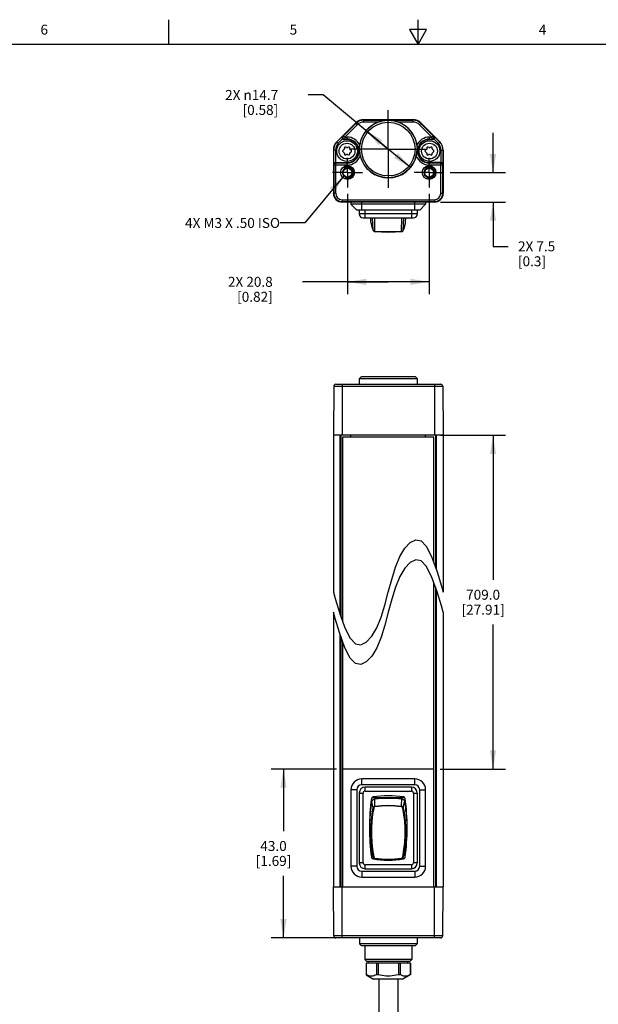
# Model space of a CAD drawing. Units: inches. Extents: x 0.7 to 21.3, y 0.5 to 16.
# Drawn here: x 7 to 12.8, y 6.1 to 16 of the extents above; entities that cross this region are included whole.
import ezdxf

# ---------------------------------------------------------------- set-up
doc = ezdxf.new("R2010")
doc.units = ezdxf.units.IN
doc.header["$LTSCALE"] = 1.21
doc.header["$MEASUREMENT"] = 0
doc.linetypes.add('CENTER', pattern=[0.6, 0.375, -0.075, 0.075, -0.075])
doc.linetypes.add('HIDDEN', pattern=[0.2, 0.1, -0.1])
doc.layers.get('0').update_dxf_attribs({"linetype": 'CONTINUOUS'})
for name, color, linetype in [('02___PRT_ALL_AXES', 7, 'CONTINUOUS'), ('AXIS', 7, 'CONTINUOUS'), ('DEFAULT_2', 7, 'HIDDEN'), ('DRIVEN_DIMS', 7, 'CONTINUOUS'), ('NOTES', 7, 'CONTINUOUS'), ('SCHEME_DIMS', 7, 'CONTINUOUS')]:
    doc.layers.add(name, color=color, linetype=linetype)
doc.styles.add('TEXTSTYLE_2', font='txt', dxfattribs={"width": 0.8})
doc.dimstyles.new('DIMSTYLE_1', dxfattribs={"dimtxt": 0.1, "dimasz": 0.1875, "dimexe": 0.125, "dimexo": 0.0625, "dimgap": 0.1, "dimtad": 0, "dimtih": 1, "dimtoh": 1, "dimdec": 1, "dimzin": 4, "dimdsep": 46, "dimtxsty": 'STANDARD', "dimblk": '_FILLED', "dimblk1": '_FILLED', "dimblk2": '_FILLED', "dimcen": 0.09, "dimadec": 3, "dimazin": 1, "dimtp": 0.005, "dimtm": 0.005, "dimtfac": 1, "dimtdec": 3, "dimtofl": 0, "dimtmove": 0, "dimatfit": 3, "dimldrblk": '_FILLED', "dimfxl": 1, "dimtolj": 1, "dimtzin": 4, "dimarcsym": 0})
doc.dimstyles.new('DIMSTYLE_2', dxfattribs={"dimtxt": 0.1, "dimasz": 0.1875, "dimexe": 0.125, "dimexo": 0.0625, "dimgap": 0.1, "dimtad": 0, "dimtih": 1, "dimtoh": 1, "dimdec": 1, "dimzin": 4, "dimdsep": 46, "dimtxsty": 'STANDARD', "dimblk": '_FILLED', "dimblk1": '_FILLED', "dimblk2": '_FILLED', "dimcen": 0.09, "dimadec": 3, "dimazin": 1, "dimtp": 0.1, "dimtm": 0.1, "dimtfac": 1, "dimtdec": 3, "dimtofl": 0, "dimtmove": 0, "dimatfit": 3, "dimldrblk": '_FILLED', "dimfxl": 1, "dimtolj": 1, "dimtzin": 4, "dimarcsym": 0})
doc.dimstyles.new('DIMSTYLE_3', dxfattribs={"dimtxt": 0.1, "dimasz": 0.1875, "dimexe": 0.125, "dimexo": 0.0625, "dimgap": 0.09, "dimtad": 0, "dimtih": 1, "dimtoh": 1, "dimdec": 1, "dimzin": 4, "dimdsep": 46, "dimtxsty": 'STANDARD', "dimblk": '_FILLED', "dimblk1": '_FILLED', "dimblk2": '_FILLED', "dimcen": 0.09, "dimadec": 3, "dimazin": 1, "dimtp": 0.1, "dimtm": 0.1, "dimtfac": 1, "dimtdec": 3, "dimtmove": 0, "dimatfit": 2, "dimldrblk": '_FILLED', "dimfxl": 1, "dimtolj": 1, "dimtzin": 4, "dimarcsym": 0})
doc.dimstyles.get("Standard").update_dxf_attribs({"dimtxt": 0.1, "dimasz": 0.1875, "dimexe": 0.125, "dimexo": 0.0625, "dimgap": 0.09, "dimtad": 0, "dimtih": 1, "dimtoh": 1, "dimdec": 3, "dimzin": 4, "dimdsep": 46, "dimtxsty": 'STANDARD', "dimblk": '_FILLED', "dimblk1": '_FILLED', "dimblk2": '_FILLED', "dimcen": 0.09, "dimadec": 3, "dimazin": 1, "dimtol": 1, "dimtp": 0.005, "dimtm": 0.005, "dimtfac": 1, "dimtdec": 3, "dimtofl": 0, "dimtmove": 0, "dimatfit": 3, "dimldrblk": '_FILLED', "dimfxl": 1, "dimtolj": 1, "dimtzin": 4, "dimarcsym": 0})

# ---------------------------------------------------------------- blocks, each defined once
blk = doc.blocks.new('_FILLED')
at = {"color": 0, "linetype": 'BYBLOCK'}
blk.add_solid([(0, 0), (-1, 0.167), (-1, -0.167)], dxfattribs=at)
blk = doc.blocks.new('*D1')
at = {"layer": 'DRIVEN_DIMS', "color": 7, "linetype": 'CONTINUOUS'}
for p, q in [((10.1885, 8.48), (9.5325, 8.48)), ((9.6575, 8.48), (9.6575, 7.8586)), ((9.6575, 6.7871), (9.6575, 7.4086)), ((10.1835, 6.7871), (9.5325, 6.7871))]:
    blk.add_line(p, q, dxfattribs=at)
at = {"layer": 'DRIVEN_DIMS', "color": 7, "linetype": 'CONTINUOUS', "xscale": 0.1875, "yscale": 0.1875, "zscale": 0.1875}
for p, rotation in [((9.6575, 8.48), 90), ((9.6575, 6.7871), 270)]:
    blk.add_blockref('_FILLED', p, dxfattribs=dict(at, rotation=rotation))
at = {"layer": 'DRIVEN_DIMS', "color": 7, "linetype": 'CONTINUOUS', "insert": (9.5575, 7.7586), "char_height": 0.1, "width": 0.6, "attachment_point": 2, "line_spacing_factor": 0.9}
blk.add_mtext('43.0\\P[1.69]', dxfattribs=at)
blk = doc.blocks.new('*D6')
at = {"layer": 'DRIVEN_DIMS', "color": 7, "linetype": 'CONTINUOUS'}
for p, q in [((11.7598, 14.4651), (11.7598, 14.8651)), ((11.3295, 14.4651), (11.8848, 14.4651)), ((11.2337, 14.1698), (11.8848, 14.1698)), ((11.7598, 14.1698), (11.7598, 13.7257)), ((11.7598, 13.7257), (11.9098, 13.7257))]:
    blk.add_line(p, q, dxfattribs=at)
at = {"layer": 'DRIVEN_DIMS', "color": 7, "linetype": 'CONTINUOUS', "xscale": 0.1875, "yscale": 0.1875, "zscale": 0.1875}
for p, rotation in [((11.7598, 14.4651), 270), ((11.7598, 14.1698), 90)]:
    blk.add_blockref('_FILLED', p, dxfattribs=dict(at, rotation=rotation))
at = {"layer": 'DRIVEN_DIMS', "color": 7, "linetype": 'CONTINUOUS', "insert": (12.0098, 13.7757), "char_height": 0.1, "width": 0.6, "attachment_point": 1, "line_spacing_factor": 0.9}
blk.add_mtext('2X 7.5\\P[0.3]', dxfattribs=at)
blk = doc.blocks.new('*D7')
at = {"layer": 'DRIVEN_DIMS', "color": 7, "linetype": 'CONTINUOUS'}
for p, q in [((11.2337, 11.8296), (11.8848, 11.8296)), ((11.7598, 11.8296), (11.7598, 10.3798)), ((11.7598, 8.48), (11.7598, 9.9298)), ((11.2288, 8.48), (11.8848, 8.48))]:
    blk.add_line(p, q, dxfattribs=at)
at = {"layer": 'DRIVEN_DIMS', "color": 7, "linetype": 'CONTINUOUS', "xscale": 0.1875, "yscale": 0.1875, "zscale": 0.1875}
for p, rotation in [((11.7598, 11.8296), 90), ((11.7598, 8.48), 270)]:
    blk.add_blockref('_FILLED', p, dxfattribs=dict(at, rotation=rotation))
at = {"layer": 'DRIVEN_DIMS', "color": 7, "linetype": 'CONTINUOUS', "insert": (11.6598, 10.2798), "char_height": 0.1, "width": 0.7, "attachment_point": 2, "line_spacing_factor": 0.9}
blk.add_mtext('709.0\\P[27.91]', dxfattribs=at)
blk = doc.blocks.new('*D9')
at = {"layer": 'SCHEME_DIMS', "color": 7, "linetype": 'CONTINUOUS'}
for p, q in [((10.2995, 14.2534), (10.2995, 13.2445)), ((11.1178, 14.2534), (11.1178, 13.2445)), ((10.7086, 13.3695), (9.8495, 13.3695)), ((10.2995, 13.3695), (10.7086, 13.3695)), ((11.1178, 13.3695), (10.7086, 13.3695))]:
    blk.add_line(p, q, dxfattribs=at)
at = {"layer": 'SCHEME_DIMS', "color": 7, "linetype": 'CONTINUOUS', "xscale": 0.1875, "yscale": 0.1875, "zscale": 0.1875, "rotation": 180}
blk.add_blockref('_FILLED', (10.2995, 13.3695), dxfattribs=at)
at = {"layer": 'SCHEME_DIMS', "color": 7, "linetype": 'CONTINUOUS', "xscale": 0.1875, "yscale": 0.1875, "zscale": 0.1875}
blk.add_blockref('_FILLED', (11.1178, 13.3695), dxfattribs=at)
at = {"layer": 'SCHEME_DIMS', "color": 7, "linetype": 'CONTINUOUS', "insert": (9.5495, 13.4195), "char_height": 0.1, "width": 0.7, "attachment_point": 3, "line_spacing_factor": 0.9}
blk.add_mtext('2X 20.8\\P[0.82]', dxfattribs=at)
blk = doc.blocks.new('*D10')
at = {"layer": 'SCHEME_DIMS', "color": 7, "linetype": 'CONTINUOUS'}
for p, q in [((10.0544, 15.2446), (9.9044, 15.2446)), ((10.7086, 14.7013), (10.0544, 15.2446)), ((10.4864, 14.8859), (10.7086, 14.7013)), ((10.9308, 14.5168), (10.7086, 14.7013))]:
    blk.add_line(p, q, dxfattribs=at)
at = {"layer": 'SCHEME_DIMS', "color": 7, "linetype": 'CONTINUOUS', "xscale": 0.1875, "yscale": 0.1875, "zscale": 0.1875}
for p, rotation in [((10.4864, 14.8859), 140.288995699), ((10.9308, 14.5168), 320.288995699)]:
    blk.add_blockref('_FILLED', p, dxfattribs=dict(at, rotation=rotation))
at = {"layer": 'SCHEME_DIMS', "color": 7, "linetype": 'CONTINUOUS', "insert": (9.6044, 15.2946), "char_height": 0.1, "width": 0.833333, "attachment_point": 3, "line_spacing_factor": 0.9}
blk.add_mtext('2X \\fgdt;{\\fgdt;n}\\ftxt;14.7\\P[0.58]', dxfattribs=at)

msp = doc.modelspace()

# ---------------------------------------------------------------- linework, layer by layer
at = {"color": 7, "linetype": 'CONTINUOUS'}
for p, q in [((8.507, 15.75), (8.507, 16)), ((11.007, 15.75), (11.007, 16)), ((10.9204, 15.9), (11.007, 15.75)), ((11.0936, 15.9), (10.9204, 15.9)), ((11.007, 15.75), (11.0936, 15.9)), ((21.05, 15.75), (0.964, 15.75)), ((10.3788, 14.962), (10.192, 14.7753)), ((10.3818, 14.959), (10.2587, 14.8358)), ((10.3957, 14.945), (10.2726, 14.8219)), ((10.3957, 14.945), (10.3788, 14.962)), ((10.4623, 14.9726), (10.4623, 14.9966)), ((10.955, 14.9966), (10.4623, 14.9966)), ((10.4623, 14.9923), (10.955, 14.9923)), ((10.608, 14.9726), (10.4623, 14.9726)), ((10.955, 14.9726), (10.8093, 14.9726)), ((10.955, 14.9726), (10.955, 14.9966)), ((11.0215, 14.945), (11.0385, 14.962)), ((11.1447, 14.8219), (11.0215, 14.945)), ((11.1586, 14.8358), (11.0355, 14.959)), ((11.0385, 14.962), (11.2252, 14.7753)), ((10.2505, 14.831), (10.1934, 14.7739)), ((10.2505, 14.831), (10.2587, 14.8358)), ((10.2587, 14.8358), (10.2726, 14.8219)), ((10.2726, 14.8219), (10.2726, 14.8022)), ((10.2726, 14.8219), (10.2953, 14.8219)), ((10.2953, 14.7978), (10.2953, 14.8219)), ((11.122, 14.7978), (11.122, 14.8219)), ((11.122, 14.8219), (11.1447, 14.8219)), ((11.1447, 14.8219), (11.1586, 14.8358)), ((11.1447, 14.8219), (11.1447, 14.8022)), ((11.1586, 14.8358), (11.1668, 14.831)), ((11.2239, 14.7739), (11.1668, 14.831)), ((10.2073, 14.76), (10.192, 14.7753)), ((10.2073, 14.76), (10.2509, 14.8037)), ((10.265, 14.7978), (10.2726, 14.8022)), ((10.2953, 14.7978), (10.265, 14.7978)), ((10.2726, 14.8022), (10.2953, 14.8022)), ((11.122, 14.8022), (11.1447, 14.8022)), ((11.1523, 14.7978), (11.122, 14.7978)), ((11.1447, 14.8022), (11.1523, 14.7978)), ((11.1663, 14.8037), (11.21, 14.76)), ((11.21, 14.76), (11.2252, 14.7753)), ((10.1575, 14.6918), (10.1575, 14.2584)), ((10.179, 14.6918), (10.1575, 14.6918)), ((10.1593, 14.6918), (10.1593, 14.5461)), ((10.179, 14.6918), (10.179, 14.5655)), ((10.2628, 14.6947), (10.255, 14.6902)), ((10.255, 14.6731), (10.2628, 14.6686)), ((10.2678, 14.7122), (10.2678, 14.7032)), ((10.2678, 14.6601), (10.2678, 14.651)), ((10.2903, 14.7162), (10.2825, 14.7207)), ((10.2825, 14.6425), (10.2903, 14.647)), ((10.308, 14.7207), (10.3002, 14.7162)), ((10.3002, 14.647), (10.308, 14.6425)), ((10.3228, 14.7032), (10.3228, 14.7122)), ((10.3228, 14.651), (10.3228, 14.6601)), ((10.3355, 14.6902), (10.3277, 14.6947)), ((10.3277, 14.6686), (10.3355, 14.6731)), ((11.0896, 14.6947), (11.0818, 14.6902)), ((11.0818, 14.6731), (11.0896, 14.6686)), ((11.0945, 14.7122), (11.0945, 14.7032)), ((11.0945, 14.6601), (11.0945, 14.651)), ((11.1171, 14.7162), (11.1093, 14.7207)), ((11.1093, 14.6425), (11.1171, 14.647)), ((11.1348, 14.7207), (11.1269, 14.7162)), ((11.1269, 14.647), (11.1348, 14.6425)), ((11.1495, 14.7032), (11.1495, 14.7122)), ((11.1495, 14.651), (11.1495, 14.6601)), ((11.1623, 14.6902), (11.1544, 14.6947)), ((11.1544, 14.6686), (11.1623, 14.6731)), ((11.2382, 14.6918), (11.2598, 14.6918)), ((11.2382, 14.5655), (11.2382, 14.6918)), ((11.2579, 14.5461), (11.2579, 14.6918)), ((11.2598, 14.6918), (11.2598, 14.2584)), ((10.1618, 14.5413), (10.1593, 14.5461)), ((10.1618, 14.5413), (10.1618, 14.2584)), ((10.2953, 14.5413), (10.1618, 14.5413)), ((10.1814, 14.561), (10.1792, 14.5655)), ((10.1792, 14.5655), (10.2953, 14.5655)), ((10.1814, 14.2584), (10.1814, 14.561)), ((10.2953, 14.561), (10.1814, 14.561)), ((10.2953, 14.5413), (10.2953, 14.5655)), ((11.2381, 14.5655), (11.122, 14.5655)), ((11.122, 14.5413), (11.122, 14.5655)), ((11.2358, 14.561), (11.122, 14.561)), ((11.2555, 14.5413), (11.122, 14.5413)), ((11.2381, 14.5655), (11.2358, 14.561)), ((11.2358, 14.2584), (11.2358, 14.561)), ((11.2579, 14.5461), (11.2555, 14.5413)), ((11.2555, 14.2584), (11.2555, 14.5413)), ((10.1814, 14.2584), (10.1575, 14.2584)), ((11.2358, 14.2584), (11.2598, 14.2584)), ((10.246, 14.1938), (10.246, 14.1698)), ((10.246, 14.1938), (11.1712, 14.1938)), ((10.246, 14.1741), (11.1712, 14.1741)), ((11.1712, 14.1698), (10.246, 14.1698)), ((10.3346, 14.1698), (10.3346, 14.1488)), ((10.3937, 14.0897), (10.3346, 14.1488)), ((11.0827, 14.1488), (10.3346, 14.1488)), ((10.4429, 14.0897), (10.4429, 14.1698)), ((10.9744, 14.0897), (10.9744, 14.1698)), ((11.0236, 14.0897), (11.0827, 14.1488)), ((11.0827, 14.1698), (11.0827, 14.1488)), ((11.1712, 14.1938), (11.1712, 14.1698)), ((11.0236, 14.0897), (10.3937, 14.0897)), ((10.4173, 14.0897), (10.4173, 14.0503)), ((11, 14.0503), (10.4173, 14.0503)), ((10.4764, 14.011), (10.4764, 14.0897)), ((10.9409, 14.0897), (10.9409, 14.011)), ((11, 14.0897), (11, 14.0503)), ((10.4567, 14.011), (10.9606, 14.011)), ((10.5348, 13.9679), (10.5325, 14.011)), ((10.5348, 13.9683), (10.5351, 13.9637)), ((10.5351, 13.9637), (10.539, 13.9423)), ((10.5581, 13.8852), (10.5514, 14.011)), ((10.5747, 13.8776), (10.5737, 14.011)), ((10.8425, 13.8776), (10.8435, 14.011)), ((10.8591, 13.8852), (10.8659, 14.011)), ((10.8705, 13.9159), (10.8782, 13.9421)), ((10.8825, 13.9678), (10.8848, 14.011)), ((10.5486, 13.91), (10.5581, 13.8847)), ((10.558, 13.8855), (10.5581, 13.8852)), ((10.5581, 13.8852), (10.5581, 13.8851)), ((10.5581, 13.8851), (10.559, 13.8832)), ((10.5581, 13.8851), (10.5582, 13.8847)), ((10.8582, 13.883), (10.8591, 13.8848)), ((10.8584, 13.8824), (10.8591, 13.8847)), ((10.8591, 13.8852), (10.8705, 13.9159)), ((10.8591, 13.8851), (10.8591, 13.8852)), ((10.8591, 13.8847), (10.8591, 13.8851)), ((10.8591, 13.885), (10.8591, 13.8851)), ((10.8591, 13.8848), (10.8591, 13.885)), ((10.4193, 12.3415), (10.4198, 12.4005)), ((10.4396, 12.4202), (10.4198, 12.4005)), ((10.4198, 12.4005), (10.9975, 12.4005)), ((10.4396, 12.4202), (10.9776, 12.4202)), ((10.9776, 12.4202), (10.9975, 12.4005)), ((10.9975, 12.4005), (10.998, 12.3415)), ((10.1618, 12.3219), (10.1575, 11.8296)), ((10.1618, 12.3219), (11.2555, 12.3219)), ((10.1814, 12.3415), (11.2358, 12.3415)), ((10.246, 12.3415), (10.246, 11.8296)), ((11.1712, 12.3415), (11.1712, 11.8296)), ((11.2555, 12.3219), (11.2598, 11.8296)), ((10.1575, 11.8296), (10.1575, 10.2548)), ((11.2598, 11.8296), (10.1575, 11.8296)), ((10.2266, 10.0284), (10.2266, 11.8296)), ((10.2362, 10.0017), (10.2362, 11.8296)), ((10.251, 11.81), (10.251, 9.9607)), ((11.1663, 11.81), (10.251, 11.81)), ((10.3346, 11.81), (10.3346, 11.8296)), ((11.0827, 11.81), (11.0827, 11.8296)), ((11.1663, 10.5491), (11.1663, 11.81)), ((11.1811, 11.8296), (11.1811, 10.5081)), ((11.1907, 11.8296), (11.1907, 10.4814)), ((11.2598, 11.8296), (11.2598, 10.2548)), ((10.9291, 10.7547), (10.9842, 10.7813)), ((10.9842, 10.7813), (11.0374, 10.7713)), ((11.0374, 10.7713), (11.0898, 10.7174)), ((10.8247, 10.6118), (10.8748, 10.6967)), ((10.8748, 10.6967), (10.9291, 10.7547)), ((11.0898, 10.7174), (11.1437, 10.6118)), ((10.7816, 10.5051), (10.8247, 10.6118)), ((10.9842, 10.5813), (10.9291, 10.5547)), ((11.0374, 10.5713), (10.9842, 10.5813)), ((11.1437, 10.6118), (11.1986, 10.4594)), ((10.7438, 10.3837), (10.7816, 10.5051)), ((10.8748, 10.4967), (10.8247, 10.4118)), ((10.9291, 10.5547), (10.8748, 10.4967)), ((11.0898, 10.5174), (11.0374, 10.5713)), ((11.1437, 10.4118), (11.0898, 10.5174)), ((10.7086, 10.2548), (10.7438, 10.3837)), ((10.8247, 10.4118), (10.7816, 10.3051)), ((11.1986, 10.2594), (11.1437, 10.4118)), ((11.1986, 10.4594), (11.2423, 10.3172)), ((10.7816, 10.3051), (10.7438, 10.1837)), ((11.1663, 7.2989), (11.1663, 10.3491)), ((11.1811, 10.3081), (11.1811, 7.2989)), ((11.1907, 10.2814), (11.1907, 7.2989)), ((11.2423, 10.3172), (11.2598, 10.2548)), ((10.1575, 10.2548), (10.1753, 10.1921)), ((10.1753, 10.1921), (10.2188, 10.05)), ((10.6735, 10.126), (10.7086, 10.2548)), ((10.7438, 10.1837), (10.7086, 10.0548)), ((11.2423, 10.1172), (11.1986, 10.2594)), ((10.6357, 10.0046), (10.6735, 10.126)), ((11.2598, 10.0548), (11.2423, 10.1172)), ((10.1575, 10.0548), (10.1575, 7.2989)), ((10.1753, 9.9921), (10.1575, 10.0548)), ((10.2188, 9.85), (10.1753, 9.9921)), ((10.2188, 10.05), (10.2735, 9.8979)), ((10.5926, 9.8979), (10.6357, 10.0046)), ((10.7086, 10.0548), (10.6735, 9.926)), ((11.2598, 10.0548), (11.2598, 7.2989)), ((10.2735, 9.8979), (10.3274, 9.7924)), ((10.5425, 9.813), (10.5926, 9.8979)), ((10.6735, 9.926), (10.6357, 9.8045)), ((10.2735, 9.6979), (10.2188, 9.85)), ((10.2266, 7.2989), (10.2266, 9.8284)), ((10.2362, 7.2989), (10.2362, 9.8017)), ((10.3274, 9.7924), (10.3799, 9.7384)), ((10.4881, 9.7549), (10.5425, 9.813)), ((10.6357, 9.8045), (10.5926, 9.6979)), ((10.251, 9.7607), (10.251, 7.2989)), ((10.3274, 9.5924), (10.2735, 9.6979)), ((10.3799, 9.7384), (10.433, 9.7284)), ((10.433, 9.7284), (10.4881, 9.7549)), ((10.5926, 9.6979), (10.5425, 9.613)), ((10.3799, 9.5384), (10.3274, 9.5924)), ((10.5425, 9.613), (10.4881, 9.5549)), ((10.433, 9.5284), (10.3799, 9.5384)), ((10.4881, 9.5549), (10.433, 9.5284)), ((11.1663, 8.48), (10.251, 8.48)), ((10.4429, 8.3226), (10.4429, 8.3816)), ((10.9744, 8.3816), (10.4429, 8.3816)), ((10.9744, 8.3226), (10.4429, 8.3226)), ((10.9744, 8.3226), (10.9744, 8.3816)), ((10.3346, 8.2733), (10.3346, 7.5056)), ((10.3937, 8.2733), (10.3346, 8.2733)), ((10.3937, 8.2733), (10.3937, 7.5056)), ((10.4173, 8.2399), (10.4173, 7.5391)), ((10.4173, 8.2399), (10.4567, 8.2399)), ((10.4567, 7.5391), (10.4567, 8.2399)), ((10.4764, 8.2596), (10.4764, 8.2989)), ((10.9409, 8.2989), (10.4764, 8.2989)), ((10.4764, 8.2596), (10.9409, 8.2596)), ((10.9409, 8.2989), (10.9409, 8.2596)), ((10.9606, 8.2399), (10.9606, 7.5391)), ((10.9606, 8.2399), (11, 8.2399)), ((11, 8.2399), (11, 7.5391)), ((11.0236, 7.5056), (11.0236, 8.2733)), ((11.0236, 8.2733), (11.0827, 8.2733)), ((11.0827, 7.5056), (11.0827, 8.2733)), ((10.5315, 8.1125), (10.5315, 8.0554)), ((10.5391, 8.1125), (10.5315, 8.1125)), ((10.5354, 8.1519), (10.5448, 8.1519)), ((10.5473, 8.1913), (10.5407, 8.1847)), ((10.5407, 8.1847), (10.5407, 8.1519)), ((10.8748, 8.1913), (10.5425, 8.1913)), ((10.5581, 8.0923), (10.5448, 8.1512)), ((10.5747, 8.1091), (10.5728, 8.1803)), ((10.8425, 8.1091), (10.8444, 8.1803)), ((10.8591, 8.0923), (10.8724, 8.1512)), ((10.8724, 8.1519), (10.8818, 8.1519)), ((10.8766, 8.1519), (10.8766, 8.1879)), ((10.8858, 8.1125), (10.8782, 8.1125)), ((10.8858, 8.0554), (10.8858, 8.1125)), ((10.558, 8.0917), (10.5581, 8.0923)), ((10.5581, 8.0923), (10.5581, 8.0923)), ((10.8591, 8.0928), (10.8591, 8.0923)), ((10.8591, 8.0923), (10.8591, 8.0923)), ((10.5263, 7.9289), (10.5198, 7.9289)), ((10.5268, 7.9279), (10.5203, 7.9279)), ((10.5268, 7.9279), (10.5263, 7.9289)), ((10.5275, 7.9206), (10.5275, 7.8509)), ((10.8897, 7.8509), (10.8897, 7.9206)), ((10.891, 7.9289), (10.8905, 7.9279)), ((10.891, 7.9289), (10.8974, 7.9289)), ((10.5272, 7.8501), (10.5198, 7.8501)), ((10.8901, 7.8501), (10.8974, 7.8501)), ((10.5315, 7.7519), (10.5315, 7.6665)), ((10.8858, 7.6665), (10.8858, 7.7519)), ((10.5315, 7.6665), (10.5433, 7.6665)), ((10.5514, 7.6271), (10.5354, 7.6271)), ((10.5407, 7.6271), (10.5407, 7.5943)), ((10.5581, 7.6003), (10.5448, 7.6561)), ((10.5456, 7.6513), (10.5448, 7.6561)), ((10.5587, 7.5967), (10.5456, 7.6513)), ((10.8586, 7.5967), (10.8717, 7.6513)), ((10.8591, 7.6003), (10.8724, 7.6561)), ((10.8818, 7.6271), (10.8659, 7.6271)), ((10.8724, 7.6561), (10.8717, 7.6513)), ((10.874, 7.6665), (10.8858, 7.6665)), ((10.8766, 7.591), (10.8766, 7.6271)), ((10.4567, 7.5391), (10.4173, 7.5391)), ((10.4764, 7.48), (10.4764, 7.5194)), ((10.9409, 7.5194), (10.4764, 7.5194)), ((10.5407, 7.5943), (10.5473, 7.5877)), ((10.5425, 7.5877), (10.5636, 7.5877)), ((10.5581, 7.6002), (10.5581, 7.6003)), ((10.5582, 7.5997), (10.5581, 7.6002)), ((10.5587, 7.5967), (10.5582, 7.5997)), ((10.575, 7.5837), (10.5754, 7.5869)), ((10.8537, 7.5877), (10.8748, 7.5877)), ((10.8591, 7.6002), (10.8586, 7.5967)), ((10.8593, 7.601), (10.8591, 7.6003)), ((10.8591, 7.6003), (10.8591, 7.6002)), ((10.9409, 7.5194), (10.9409, 7.48)), ((11, 7.5391), (10.9606, 7.5391)), ((10.3937, 7.5056), (10.3346, 7.5056)), ((10.4429, 7.4564), (10.4429, 7.3974)), ((10.4429, 7.4564), (10.9744, 7.4564)), ((10.4764, 7.48), (10.9409, 7.48)), ((10.9744, 7.4564), (10.9744, 7.3974)), ((11.0236, 7.5056), (11.0827, 7.5056)), ((10.4429, 7.3974), (10.9744, 7.3974)), ((10.1618, 6.8066), (10.1575, 7.2989)), ((10.1575, 7.2989), (11.2598, 7.2989)), ((10.246, 6.7871), (10.246, 7.2989)), ((11.1712, 6.7871), (11.1712, 7.2989)), ((11.2555, 6.8066), (11.2598, 7.2989)), ((11.2555, 6.8066), (10.1618, 6.8066)), ((11.2358, 6.7871), (10.1814, 6.7871)), ((10.4193, 6.7871), (10.4198, 6.7281)), ((10.9975, 6.7281), (10.4198, 6.7281)), ((10.4396, 6.7084), (10.4198, 6.7281)), ((10.9776, 6.7084), (10.9975, 6.7281)), ((10.998, 6.7871), (10.9975, 6.7281)), ((10.9776, 6.7084), (10.4396, 6.7084)), ((10.4724, 6.7084), (10.4736, 6.5706)), ((10.9449, 6.7084), (10.9437, 6.5706)), ((10.9437, 6.5706), (10.4736, 6.5706)), ((10.4935, 6.5509), (10.4736, 6.5706)), ((10.4874, 6.5312), (10.4874, 6.4164)), ((10.9238, 6.5509), (10.4935, 6.5509)), ((10.5118, 6.5312), (10.5118, 6.5509)), ((10.5889, 6.5312), (10.5889, 6.4164)), ((10.6072, 6.5312), (10.6072, 6.4164)), ((10.8101, 6.5312), (10.8101, 6.4164)), ((10.8284, 6.5312), (10.8284, 6.4164)), ((10.9055, 6.5312), (10.9055, 6.5509)), ((10.9238, 6.5509), (10.9437, 6.5706)), ((10.9298, 6.5312), (10.9298, 6.4164)), ((10.4874, 6.4164), (10.4872, 6.4164)), ((10.4872, 6.4164), (10.561, 6.3737)), ((10.8563, 6.3737), (10.561, 6.3737)), ((10.6072, 6.4164), (10.5889, 6.4164)), ((10.8284, 6.4164), (10.8101, 6.4164)), ((10.9299, 6.4163), (10.8563, 6.3737)), ((10.9301, 6.4164), (10.9298, 6.4164))]:
    msp.add_line(p, q, dxfattribs=at)
for points in [[(10.8093, 14.9726), (10.7831, 14.981), (10.7557, 14.9869), (10.7308, 14.9899), (10.7084, 14.9908), (10.686, 14.9899), (10.6612, 14.9868), (10.6342, 14.981), (10.608, 14.9726)], [(10.2505, 14.831), (10.2482, 14.8283), (10.2465, 14.8249), (10.2454, 14.8212), (10.2451, 14.817), (10.2458, 14.8126), (10.2477, 14.808), (10.2509, 14.8037)], [(10.2587, 14.8358), (10.2553, 14.8313), (10.2533, 14.8259), (10.253, 14.8201), (10.2544, 14.8145), (10.2574, 14.8095), (10.2617, 14.8056), (10.2669, 14.8031), (10.2726, 14.8022)], [(11.1586, 14.8358), (11.162, 14.8313), (11.1639, 14.8259), (11.1643, 14.8201), (11.1629, 14.8145), (11.1599, 14.8095), (11.1556, 14.8056), (11.1504, 14.8031), (11.1447, 14.8022)], [(11.1668, 14.831), (11.169, 14.8283), (11.1708, 14.8249), (11.1719, 14.8212), (11.1721, 14.817), (11.1715, 14.8126), (11.1696, 14.808), (11.1663, 14.8037)], [(10.4192, 14.7013), (10.4194, 14.7118), (10.42, 14.722), (10.4209, 14.732), (10.4221, 14.7416)], [(10.9952, 14.7416), (10.9964, 14.732), (10.9973, 14.722), (10.9979, 14.7117), (10.9981, 14.7013)], [(10.4192, 14.7013), (10.4195, 14.6888), (10.4203, 14.6765), (10.4218, 14.6629), (10.4242, 14.6482), (10.4272, 14.634)], [(10.9901, 14.634), (10.9931, 14.6482), (10.9955, 14.663), (10.997, 14.6766), (10.9978, 14.6888), (10.9981, 14.7013)], [(10.179, 14.5655), (10.1736, 14.5647), (10.1691, 14.5627), (10.1655, 14.56), (10.1627, 14.5569), (10.1608, 14.5534), (10.1597, 14.5497), (10.1593, 14.5461)], [(10.1618, 14.5413), (10.1627, 14.5474), (10.1655, 14.5529), (10.1698, 14.5572), (10.1753, 14.56), (10.1814, 14.561)], [(11.2555, 14.5413), (11.2546, 14.5474), (11.2518, 14.5529), (11.2474, 14.5572), (11.2419, 14.56), (11.2358, 14.561)], [(11.2579, 14.5461), (11.2576, 14.5497), (11.2564, 14.5534), (11.2545, 14.5569), (11.2518, 14.56), (11.2482, 14.5627), (11.2437, 14.5647), (11.2382, 14.5655)], [(10.5348, 13.9679), (10.5365, 13.954), (10.5412, 13.9337), (10.5486, 13.91)], [(10.539, 13.9423), (10.5467, 13.9162), (10.558, 13.8855)], [(10.8589, 13.8838), (10.8687, 13.91), (10.8761, 13.9337), (10.8808, 13.954), (10.8824, 13.9678)], [(10.8782, 13.9421), (10.8821, 13.9635), (10.8825, 13.9683)], [(10.5582, 13.8847), (10.5588, 13.8824), (10.5607, 13.8797)], [(10.559, 13.8832), (10.5609, 13.8814), (10.5639, 13.8799)], [(10.5607, 13.8797), (10.5636, 13.8773), (10.5674, 13.8756), (10.5718, 13.8745), (10.5751, 13.8741)], [(10.5639, 13.8799), (10.5671, 13.8788), (10.5708, 13.878), (10.5747, 13.8776)], [(10.5747, 13.8776), (10.6415, 13.8742), (10.7086, 13.8731), (10.7758, 13.8742), (10.8425, 13.8776)], [(10.5747, 13.8776), (10.5747, 13.8761), (10.5748, 13.8749), (10.575, 13.8742), (10.5751, 13.8741)], [(10.5751, 13.8741), (10.6411, 13.8707), (10.7087, 13.8695), (10.7762, 13.8707), (10.8422, 13.8741)], [(10.8425, 13.8776), (10.8425, 13.8761), (10.8425, 13.8749), (10.8423, 13.8742), (10.8422, 13.8741)], [(10.8422, 13.8741), (10.8456, 13.8745), (10.8499, 13.8756), (10.8538, 13.8774)], [(10.8425, 13.8776), (10.8465, 13.878), (10.8502, 13.8788), (10.8534, 13.8799)], [(10.8534, 13.8799), (10.8562, 13.8813), (10.8582, 13.883)], [(10.8538, 13.8774), (10.8566, 13.8797), (10.8584, 13.8824)], [(10.5237, 7.9289), (10.5254, 7.9866), (10.5327, 8.0692), (10.5448, 8.1512)], [(10.5448, 8.1512), (10.5462, 8.1583), (10.5492, 8.1648), (10.5536, 8.1706), (10.5592, 8.1752), (10.5657, 8.1785), (10.5728, 8.1803)], [(10.5581, 8.0923), (10.559, 8.0967), (10.5609, 8.1006), (10.5639, 8.1041)], [(10.5639, 8.1041), (10.5671, 8.1065), (10.5708, 8.1081), (10.5747, 8.1091)], [(10.5728, 8.1803), (10.6406, 8.1873), (10.7086, 8.1896), (10.7767, 8.1873), (10.8444, 8.1803)], [(10.5747, 8.1091), (10.6415, 8.1154), (10.7086, 8.1176), (10.7758, 8.1154), (10.8425, 8.1091)], [(10.5747, 8.1091), (10.5747, 8.1083), (10.5748, 8.107), (10.575, 8.1054), (10.5752, 8.1037), (10.5754, 8.1021)], [(10.8418, 8.1021), (10.7754, 8.1084), (10.7086, 8.1105), (10.6419, 8.1084), (10.5754, 8.1021)], [(10.8425, 8.1091), (10.8425, 8.1083), (10.8425, 8.107), (10.8423, 8.1054), (10.8421, 8.1037), (10.8418, 8.1021)], [(10.8425, 8.1091), (10.8465, 8.1081), (10.8502, 8.1065), (10.8534, 8.1041)], [(10.8444, 8.1803), (10.8516, 8.1785), (10.8581, 8.1752), (10.8637, 8.1706), (10.8681, 8.1648), (10.871, 8.1583), (10.8724, 8.1512)], [(10.8534, 8.1041), (10.8562, 8.1008), (10.8582, 8.097), (10.8591, 8.0928)], [(10.8724, 8.1512), (10.8846, 8.0692), (10.8919, 7.9866), (10.8936, 7.9289)], [(10.5581, 7.6003), (10.5468, 7.6725), (10.5391, 7.745), (10.5352, 7.8172), (10.5351, 7.8885), (10.539, 7.9584), (10.5467, 8.0263), (10.558, 8.0917)], [(10.563, 8.0896), (10.5517, 8.0246), (10.544, 7.9571), (10.5401, 7.8876), (10.5401, 7.8167), (10.544, 7.7449), (10.5517, 7.6728), (10.563, 7.6009)], [(10.5581, 8.0923), (10.5584, 8.0916), (10.5591, 8.0909), (10.5602, 8.0903), (10.5616, 8.0899), (10.563, 8.0896)], [(10.8542, 8.0896), (10.8557, 8.0899), (10.8571, 8.0903), (10.8581, 8.0909), (10.8588, 8.0916), (10.8591, 8.0923)], [(10.8542, 7.6009), (10.8656, 7.6728), (10.8733, 7.7449), (10.8772, 7.8167), (10.8772, 7.8876), (10.8733, 7.9571), (10.8656, 8.0246), (10.8542, 8.0896)], [(10.8591, 8.0923), (10.8705, 8.0269), (10.8782, 7.9591), (10.8821, 7.8892), (10.8821, 7.8179), (10.8783, 7.7457), (10.8706, 7.6732), (10.8593, 7.601)], [(10.5275, 7.9206), (10.5273, 7.9237), (10.527, 7.9262), (10.5268, 7.9279)], [(10.8905, 7.9279), (10.8902, 7.9262), (10.89, 7.9237), (10.8897, 7.9206)], [(10.5448, 7.6561), (10.5327, 7.7381), (10.5254, 7.8208), (10.5245, 7.8501)], [(10.5272, 7.8501), (10.5273, 7.8502), (10.5275, 7.8509)], [(10.8928, 7.8501), (10.8919, 7.8208), (10.8846, 7.7381), (10.8724, 7.6561)], [(10.8897, 7.8509), (10.89, 7.8502), (10.8901, 7.8501)], [(10.5581, 7.6002), (10.5584, 7.6003), (10.5591, 7.6004), (10.5602, 7.6006), (10.5616, 7.6007), (10.563, 7.6009)], [(10.5587, 7.5967), (10.5592, 7.5949), (10.5612, 7.5907), (10.5641, 7.5872), (10.5676, 7.5844), (10.5717, 7.5825), (10.5747, 7.5818)], [(10.5747, 7.5818), (10.5747, 7.5819), (10.5748, 7.5825), (10.575, 7.5837)], [(10.5747, 7.5818), (10.6409, 7.5747), (10.7086, 7.5722), (10.7764, 7.5747), (10.8425, 7.5818)], [(10.5754, 7.5869), (10.6419, 7.5797), (10.7086, 7.5773), (10.7754, 7.5797), (10.8418, 7.5869)], [(10.8418, 7.5869), (10.8423, 7.5837), (10.8425, 7.5825), (10.8425, 7.5819), (10.8425, 7.5818)], [(10.8425, 7.5818), (10.8455, 7.5825), (10.8496, 7.5843), (10.8532, 7.5871), (10.8561, 7.5907), (10.8581, 7.5949), (10.8586, 7.5967)], [(10.8542, 7.6009), (10.8557, 7.6007), (10.857, 7.6006), (10.8581, 7.6004), (10.8588, 7.6003), (10.8591, 7.6002)], [(10.5889, 6.4164), (10.5773, 6.4108), (10.566, 6.4066), (10.5548, 6.4038), (10.5437, 6.4023), (10.5326, 6.4023), (10.5215, 6.4038), (10.5103, 6.4066), (10.499, 6.4108), (10.4874, 6.4164)], [(10.7086, 6.4022), (10.6885, 6.4027), (10.6683, 6.4045), (10.6482, 6.4074), (10.6279, 6.4113), (10.6072, 6.4164)], [(10.8101, 6.4164), (10.7893, 6.4113), (10.7689, 6.4074), (10.7488, 6.4045), (10.7287, 6.4027), (10.7086, 6.4022)], [(10.9298, 6.4164), (10.9182, 6.4108), (10.907, 6.4066), (10.8958, 6.4038), (10.8847, 6.4023), (10.8735, 6.4023), (10.8624, 6.4038), (10.8513, 6.4066), (10.84, 6.4108), (10.8284, 6.4164)]]:
    msp.add_lwpolyline(points, dxfattribs=at)
for centre, radius in [((10.7086, 14.7013), 0.2889), ((10.7086, 14.7013), 0.269), ((10.2953, 14.6816), 0.1043), ((10.2953, 14.6816), 0.0793), ((11.122, 14.6816), 0.1043), ((11.122, 14.6816), 0.0793), ((10.2995, 14.4651), 0.0689), ((11.1178, 14.4651), 0.0689), ((10.2995, 14.4651), 0.0489), ((10.2995, 14.4651), 0.044), ((11.1178, 14.4651), 0.0489), ((11.1178, 14.4651), 0.044)]:
    msp.add_circle(centre, radius, dxfattribs=at)
for centre, radius, start, end in [((10.4623, 14.8785), 0.1181, 90, 135), ((10.4623, 14.8785), 0.1138, 90, 135), ((10.4623, 14.8785), 0.0941, 90, 135), ((10.7086, 14.7013), 0.2894, 110.35808, 171.99837), ((10.7086, 14.7013), 0.2894, 8.00163, 69.64192), ((10.955, 14.8785), 0.1181, 45, 90), ((10.955, 14.8785), 0.1138, 45, 90), ((10.955, 14.8785), 0.0941, 45, 90), ((10.2953, 14.6816), 0.1403, 25.3045, 90), ((11.122, 14.6816), 0.1403, 90, 154.6955), ((10.2756, 14.6918), 0.1181, 135, 180), ((10.2756, 14.6918), 0.1162, 135, 180), ((10.2756, 14.6918), 0.0965, 135, 180), ((10.2776, 14.7122), 0.00984, 60, 180), ((10.2953, 14.6816), 0.1206, 270, 90), ((10.2953, 14.6816), 0.1161, 270, 90), ((10.3129, 14.7122), 0.00984, 0, 120), ((11.122, 14.6816), 0.1206, 90, 270), ((11.122, 14.6816), 0.1161, 90, 270), ((11.1044, 14.7122), 0.00984, 60, 180), ((11.1397, 14.7122), 0.00984, 0, 120), ((11.1417, 14.6918), 0.0965, 0, 45), ((11.1417, 14.6918), 0.1162, 0, 45), ((11.1417, 14.6918), 0.1181, 0, 45), ((10.2599, 14.6816), 0.00984, 120, 240), ((10.2579, 14.7032), 0.00984, 300, 360), ((10.2579, 14.6601), 0.00984, 0, 60), ((10.2776, 14.651), 0.00984, 180, 300), ((10.2953, 14.7248), 0.00984, 240, 300), ((10.2953, 14.6385), 0.00984, 60, 120), ((10.2953, 14.6816), 0.1403, 270, 340.14797), ((10.3129, 14.651), 0.00984, 240, 360), ((10.3326, 14.7032), 0.00984, 180, 240), ((10.3326, 14.6601), 0.00984, 120, 180), ((10.3306, 14.6816), 0.00984, 300, 60), ((10.7086, 14.7013), 0.2894, 193.45434, 346.54565), ((11.122, 14.6816), 0.1403, 199.85206, 270), ((11.0867, 14.6816), 0.00984, 120, 240), ((11.0847, 14.7032), 0.00984, 300, 360), ((11.0847, 14.6601), 0.00984, 0, 60), ((11.1044, 14.651), 0.00984, 180, 300), ((11.122, 14.7248), 0.00984, 240, 300), ((11.122, 14.6385), 0.00984, 60, 120), ((11.1397, 14.651), 0.00984, 240, 360), ((11.1594, 14.7032), 0.00984, 180, 240), ((11.1594, 14.6601), 0.00984, 120, 180), ((11.1573, 14.6816), 0.00984, 300, 60), ((10.246, 14.2584), 0.0886, 180, 270), ((10.246, 14.2584), 0.0843, 180, 270), ((10.246, 14.2584), 0.0646, 180, 270), ((11.1712, 14.2584), 0.0886, 270, 360), ((11.1712, 14.2584), 0.0843, 270, 360), ((11.1712, 14.2584), 0.0646, 270, 360), ((10.4567, 14.0503), 0.0394, 180, 270), ((10.9606, 14.0503), 0.0394, 270, 360), ((10.1814, 12.3218), 0.0197, 90, 179.5), ((11.2358, 12.3218), 0.0197, 0.5, 90), ((10.4429, 8.2733), 0.1083, 90, 180), ((10.4429, 8.2733), 0.0492, 90, 180), ((10.9744, 8.2733), 0.1083, 0, 90), ((10.9744, 8.2733), 0.0492, 0, 90), ((10.4764, 8.2399), 0.0591, 90, 180), ((10.4764, 8.2399), 0.0197, 90, 180), ((10.7086, 7.2574), 0.9551, 80.79701, 99.20299), ((10.9409, 8.2399), 0.0591, 0, 90), ((10.9409, 8.2399), 0.0197, 0, 90), ((12.6848, 7.8895), 2.1654, 172.19628, 187.80372), ((10.559, 8.1808), 0.0197, 99.20299, 172.19628), ((10.8582, 8.1808), 0.0197, 7.80372, 80.79701), ((8.7324, 7.8895), 2.1654, 352.19628, 7.80372), ((10.4764, 7.5391), 0.0591, 180, 270), ((10.4764, 7.5391), 0.0197, 180, 270), ((10.559, 7.5982), 0.0197, 187.80372, 259.81983), ((10.7086, 8.4313), 0.8661, 259.81983, 280.18017), ((10.8582, 7.5982), 0.0197, 280.18017, 352.19628), ((10.9409, 7.5391), 0.0591, 270, 360), ((10.9409, 7.5391), 0.0197, 270, 360), ((10.4429, 7.5056), 0.1083, 180, 270), ((10.4429, 7.5056), 0.0492, 180, 270), ((10.9744, 7.5056), 0.1083, 270, 360), ((10.9744, 7.5056), 0.0492, 270, 360), ((10.1814, 6.8068), 0.0197, 180.5, 270), ((11.2358, 6.8068), 0.0197, 270, 359.5)]:
    msp.add_arc(centre, radius, start, end, dxfattribs=at)
for centre, major_axis, ratio, start_param, end_param in [((10.265, 14.8175), (0.017, 0.01), 0.999404, -2.894692, -2.100973), ((11.1523, 14.8175), (0.017, -0.01), 0.999404, -1.04062, -0.246901), ((10.1792, 14.5458), (-0.0088, 0.0176), 0.99981, -0.463541, -0.454967), ((11.2381, 14.5458), (0.0088, 0.0176), 0.99981, 0.454967, 0.463541)]:
    msp.add_ellipse(centre, major_axis=major_axis, ratio=ratio, start_param=start_param, end_param=end_param, dxfattribs=at)
at = {"layer": '02___PRT_ALL_AXES', "color": 7, "linetype": 'CONTINUOUS'}
for p, q in [((10.6136, 6.3737), (10.6136, 4.0509)), ((10.8036, 6.3737), (10.8036, 4.0509))]:
    msp.add_line(p, q, dxfattribs=at)
at = {"layer": 'AXIS', "color": 7, "linetype": 'CENTER'}
for p, q in [((10.7086, 14.7013), (10.7086, 15.0907)), ((10.7086, 14.7013), (10.3193, 14.7013)), ((10.7086, 14.7013), (10.7086, 14.3119)), ((10.7086, 14.7013), (11.098, 14.7013)), ((10.2995, 14.4651), (10.2995, 14.6143)), ((11.1178, 14.4651), (11.1178, 14.6143)), ((10.2995, 14.4651), (10.1503, 14.4651)), ((10.2995, 14.4651), (10.2995, 14.3159)), ((10.2995, 14.4651), (10.4487, 14.4651)), ((11.1178, 14.4651), (10.9686, 14.4651)), ((11.1178, 14.4651), (11.267, 14.4651)), ((11.1178, 14.4651), (11.1178, 14.3159))]:
    msp.add_line(p, q, dxfattribs=at)
at = {"layer": 'AXIS', "color": 7, "linetype": 'CONTINUOUS'}
for p, q in [((10.9301, 6.5312), (10.4872, 6.5312)), ((10.4872, 6.5312), (10.4872, 6.4164)), ((10.5118, 6.5312), (10.5118, 6.5509)), ((10.9055, 6.5312), (10.9055, 6.5509)), ((10.9301, 6.5312), (10.9301, 6.4164))]:
    msp.add_line(p, q, dxfattribs=at)
for points in [[(10.563, 8.0896), (10.5638, 8.0932), (10.5656, 8.0965), (10.5683, 8.0992), (10.5717, 8.1011), (10.5754, 8.1021)], [(10.8418, 8.1021), (10.8456, 8.1011), (10.849, 8.0992), (10.8517, 8.0965), (10.8535, 8.0933), (10.8542, 8.0896)], [(10.5754, 7.5869), (10.5717, 7.588), (10.5683, 7.5901), (10.5656, 7.5931), (10.5638, 7.5969), (10.563, 7.6009)], [(10.8542, 7.6009), (10.8535, 7.5969), (10.8517, 7.5931), (10.849, 7.5901), (10.8456, 7.588), (10.8418, 7.5869)]]:
    msp.add_lwpolyline(points, dxfattribs=at)
at = {"layer": 'DEFAULT_2', "color": 7, "linetype": 'HIDDEN'}
for centre in [(10.2995, 14.4651), (11.1178, 14.4651)]:
    msp.add_circle(centre, 0.0591, dxfattribs=at)
at = {"layer": 'SCHEME_DIMS', "color": 7, "linetype": 'CONTINUOUS'}
msp.add_arc((10.7086, 14.7013), 0.2889, 308.08001, 360, dxfattribs=at)

# ---------------------------------------------------------------- texts
at = {"color": 7, "linetype": 'CONTINUOUS', "char_height": 0.1, "width": 0.08, "attachment_point": 2, "line_spacing_factor": 0.9, "style": 'TEXTSTYLE_2'}
for s, insert in [('6', (7.257, 15.95)), ('5', (9.757, 15.95)), ('4', (12.257, 15.95))]:
    msp.add_mtext(s, dxfattribs=dict(at, insert=insert))
at = {"layer": 'NOTES', "color": 7, "linetype": 'CONTINUOUS', "insert": (9.6228, 14.0104), "char_height": 0.1, "width": 1.5, "attachment_point": 3, "line_spacing_factor": 0.9}
msp.add_mtext('4X M3 X .50 ISO', dxfattribs=at)

# ---------------------------------------------------------------- dimensions: what is measured, and where the dimension line sits
at = {"layer": 'DRIVEN_DIMS', "color": 7, "linetype": 'CONTINUOUS'}
for base, p1, p2, angle, text, picture, middle in [((11.7598, 14.1698), (11.267, 14.4651), (11.1712, 14.1698), 270, '2X <>\\P[]', '*D6', (12.4098, 13.6507)), ((11.7598, 11.8296), (11.1663, 8.48), (11.1712, 11.8296), 90, '<>\\P[]', '*D7', (11.7598, 10.1548)), ((9.6575, 8.48), (10.246, 6.7871), (10.251, 8.48), 90, '<>\\P[]', '*D1', (9.6575, 7.6336))]:
    dim = msp.add_linear_dim(base=base, p1=p1, p2=p2, angle=angle, text=text, dimstyle='DIMSTYLE_1', dxfattribs=at)
    dim.commit()
    dim.dimension.update_dxf_attribs({"geometry": picture, "text_midpoint": middle, "dimtype": 160})
at = {"layer": 'SCHEME_DIMS', "color": 7, "linetype": 'CONTINUOUS'}
dim = msp.add_diameter_dim_2p(p1=(10.4864, 14.8859), p2=(10.9308, 14.5168), text='2X %%c<>\\P[]', dimstyle='DIMSTYLE_3', override={"dimpost": '<>'}, dxfattribs=at)
dim.commit()
dim.dimension.update_dxf_attribs({"geometry": '*D10', "text_midpoint": (9.2878, 15.1696), "dimtype": 163})
dim = msp.add_linear_dim(base=(11.1178, 13.3695), p1=(10.2995, 14.3159), p2=(11.1178, 14.3159), text='2X <>\\P[]', dimstyle='DIMSTYLE_2', dxfattribs=at)
dim.commit()
dim.dimension.update_dxf_attribs({"geometry": '*D9', "text_midpoint": (9.2995, 13.2945), "dimtype": 160})

# ---------------------------------------------------------------- leaders
at = {"layer": 'NOTES', "color": 7, "linetype": 'CONTINUOUS'}
msp.add_leader([(10.267, 14.4354), (9.8728, 13.9604), (9.6228, 13.9604)], dimstyle='STANDARD', override={"dimtad": 0}, dxfattribs=at)

doc.saveas('drawing.dxf')
